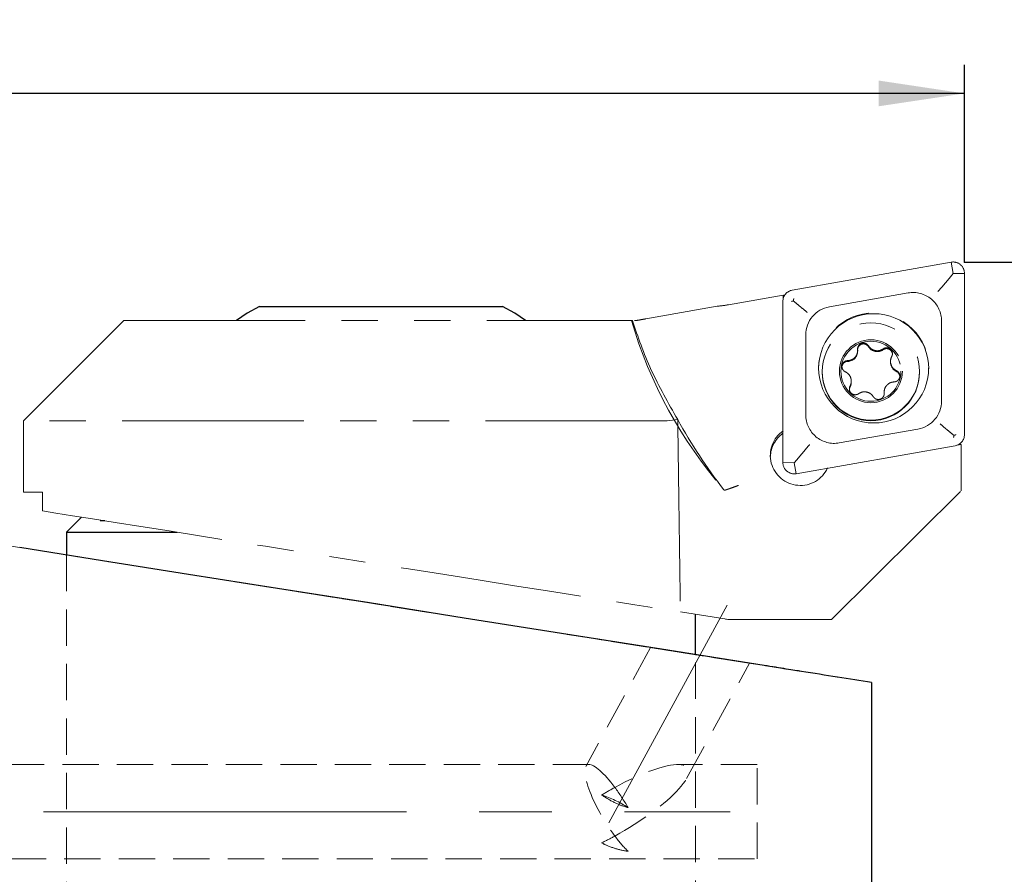
# Model space of a CAD drawing. Units: millimetres. Extents: x 14 to 279, y 11 to 144.
# Drawn here: x 176 to 210, y 114 to 144 of the extents above; entities that cross this region are included whole.
import ezdxf

# ---------------------------------------------------------------- set-up
doc = ezdxf.new("R2010")
doc.units = ezdxf.units.MM
doc.header["$PDSIZE"] = -1
for name, pattern in [('CENTERX2', [20.32, 12.7, -2.54, 2.54, -2.54]), ('HIDDEN', [1.905, 1.27, -0.635]), ('PHANTOM', [12.7, 6.35, -1.27, 1.27, -1.27, 1.27, -1.27])]:
    doc.linetypes.add(name, pattern=pattern)
doc.layers.add('VERMASSUNG', color=7, linetype='Continuous')
doc.styles.add('SLDTEXTSTYLE0', font='TXT', dxfattribs={"width": 0.7})
doc.dimstyles.new('SLDDIMSTYLE0', dxfattribs={"dimtxt": 2, "dimasz": 3, "dimexe": 0, "dimexo": 0.0625, "dimgap": 0.5, "dimtad": 1, "dimrnd": 1e-09, "dimzin": 12, "dimdsep": 46, "dimtxsty": 'SLDTEXTSTYLE0', "dimsah": 1, "dimcen": 0.09, "dimse2": 1, "dimsd2": 1, "dimadec": 0, "dimazin": 3, "dimtfac": 1, "dimtdec": 3, "dimtofl": 0, "dimtmove": 0, "dimatfit": 3, "dimfxl": 1, "dimfrac": 2, "dimtolj": 1, "dimtzin": 12, "dimarcsym": 0})
doc.dimstyles.new('SLDDIMSTYLE1', dxfattribs={"dimtxt": 2, "dimasz": 3, "dimexe": 0, "dimexo": 0.0625, "dimgap": 0.5, "dimtad": 1, "dimrnd": 1e-09, "dimzin": 12, "dimdsep": 46, "dimtxsty": 'SLDTEXTSTYLE0', "dimsah": 1, "dimcen": 0.09, "dimadec": 0, "dimazin": 3, "dimtfac": 1, "dimtdec": 3, "dimtofl": 0, "dimtmove": 0, "dimatfit": 3, "dimfxl": 1, "dimfrac": 2, "dimtolj": 1, "dimtzin": 12, "dimarcsym": 0})

# ---------------------------------------------------------------- blocks, each defined once
blk = doc.blocks.new('_D')
at = {"layer": 'VERMASSUNG'}
for p, q in [((208.608, 135.766), (219.466, 135.766)), ((218.466, 135.766), (218.466, 101.124))]:
    blk.add_line(p, q, dxfattribs=at)
blk.add_solid([(218.466, 135.766), (218.016, 132.766), (218.916, 132.766)], dxfattribs=at)
at = {"layer": 'VERMASSUNG', "char_height": 2, "attachment_point": 1, "rotation": 90, "style": 'SLDTEXTSTYLE0'}
for s, insert in [('64.9-81.1', (215.688, 106.719)), ('-67.1', (211.89, 110.822)), ('52.1', (211.89, 106.423)), ('%%c', (211.89, 102.813)), ('%%c', (215.888, 103.109))]:
    blk.add_mtext(s, dxfattribs=dict(at, insert=insert))
blk = doc.blocks.new('_D_1')
at = {"layer": 'VERMASSUNG'}
for p, q in [((133.608, 129.216), (133.608, 142.661)), ((208.608, 135.766), (208.608, 142.661)), ((208.608, 141.661), (133.608, 141.661))]:
    blk.add_line(p, q, dxfattribs=at)
for points in [[(133.608, 141.661), (136.608, 141.211), (136.608, 142.111)], [(208.608, 141.661), (205.608, 142.111), (205.608, 141.211)]]:
    blk.add_solid(points, dxfattribs=at)
at = {"layer": 'VERMASSUNG', "insert": (169.709, 144.239), "char_height": 2, "attachment_point": 1, "style": 'SLDTEXTSTYLE0'}
blk.add_mtext('75', dxfattribs=at)

msp = doc.modelspace()

# ---------------------------------------------------------------- linework, layer by layer
at = {"color": 7, "linetype": 'PHANTOM', "lineweight": 18}
for p, q in [((208.138, 135.76), (202.588, 134.782)), ((208.208, 135.359), (208.138, 135.76)), ((208.121, 135.253), (208.208, 135.359)), ((208.208, 135.359), (208.608, 135.367)), ((208.608, 129.735), (208.608, 135.367)), ((206.634, 134.683), (203.884, 134.199)), ((202.27, 134.608), (200.356, 134.271)), ((202.258, 134.389), (202.258, 128.757)), ((202.27, 134.608), (202.27, 134.487)), ((202.302, 134.572), (202.27, 134.608)), ((197.461, 133.777), (199.956, 134.217)), ((179.208, 133.716), (175.708, 130.216)), ((179.208, 133.716), (195.408, 133.716)), ((195.408, 133.716), (196.996, 133.716)), ((197.072, 133.716), (197.159, 133.724)), ((207.808, 130.909), (207.808, 133.699)), ((203.058, 133.215), (203.058, 130.424)), ((204.874, 132.648), (204.874, 132.678)), ((205.757, 132.693), (205.757, 132.723)), ((206.022, 132.291), (206.022, 132.262)), ((203.636, 131.939), (203.636, 131.915)), ((206.221, 131.94), (206.221, 131.97)), ((207.036, 131.915), (207.036, 131.939)), ((204.651, 131.569), (204.651, 131.599)), ((205.799, 131.213), (205.799, 131.183)), ((205.8, 131.162), (205.8, 131.193)), ((175.708, 130.216), (175.708, 127.716)), ((198.208, 130.216), (175.708, 130.216)), ((198.581, 130.254), (198.208, 130.216)), ((204.231, 129.44), (206.981, 129.924)), ((202.727, 128.363), (208.277, 129.341)), ((208.358, 129.364), (208.495, 129.388)), ((208.495, 129.388), (208.447, 129.414)), ((208.495, 127.768), (208.495, 129.388)), ((202.745, 128.85), (202.658, 128.748)), ((202.658, 128.748), (202.258, 128.757)), ((202.658, 128.748), (202.727, 128.363)), ((203.957, 123.266), (208.495, 127.768)), ((176.365, 127.716), (175.708, 127.716)), ((176.365, 127.716), (176.365, 127.062)), ((200.223, 123.284), (198.677, 123.529)), ((200.708, 123.266), (200.331, 123.266)), ((203.957, 123.266), (200.708, 123.266))]:
    msp.add_line(p, q, dxfattribs=at)
at = {"color": 7, "linetype": 'Continuous', "lineweight": 25}
for p, q in [((183.958, 134.216), (192.458, 134.216)), ((177.736, 126.845), (177.208, 126.316)), ((178.549, 126.716), (178.391, 126.716)), ((177.208, 126.316), (177.208, 125.521)), ((177.208, 126.316), (181.074, 126.316)), ((199.208, 122.036), (199.208, 123.444)), ((205.358, 121.062), (205.358, 93.716))]:
    msp.add_line(p, q, dxfattribs=at)
at = {"color": 7, "linetype": 'HIDDEN', "lineweight": 18}
for p, q in [((177.208, 125.521), (177.208, 92.166)), ((197.628, 122.286), (195.364, 118.125)), ((199.208, 110.966), (199.208, 122.036)), ((198.894, 117.706), (201.087, 121.739)), ((205.358, 93.716), (205.358, 121.062)), ((195.482, 118.195), (158.081, 118.195)), ((201.358, 118.195), (198.603, 118.195)), ((201.358, 114.895), (201.358, 118.195)), ((196.529, 115.222), (196.557, 115.215)), ((158.081, 114.895), (201.358, 114.895))]:
    msp.add_line(p, q, dxfattribs=at)
at = {"color": 7, "linetype": 'Continuous', "lineweight": 25, "flags": 128}
for points in [[(183.958, 134.216), (183.53, 133.983), (183.156, 133.716)], [(193.259, 133.716), (192.886, 133.983), (192.458, 134.216)], [(201.605, 121.657), (198.019, 122.225), (194.52, 122.779), (191.113, 123.318), (187.8, 123.843), (184.586, 124.352), (181.475, 124.845), (178.469, 125.321), (175.572, 125.78)]]:
    msp.add_lwpolyline(points, dxfattribs=at)
at = {"color": 7, "linetype": 'PHANTOM', "lineweight": 18, "flags": 128}
for points in [[(204.583, 131.3), (204.585, 131.332), (204.607, 131.398)], [(176.365, 127.062), (176.832, 126.988), (177.417, 126.896), (178.114, 126.785), (178.915, 126.659), (179.812, 126.516), (180.795, 126.361), (181.856, 126.193), (182.982, 126.014), (184.162, 125.827), (185.384, 125.634), (186.635, 125.436), (187.902, 125.235), (189.173, 125.034), (190.433, 124.834), (191.671, 124.638), (192.872, 124.448), (194.026, 124.265), (195.119, 124.092), (196.141, 123.93), (197.081, 123.781), (197.929, 123.647), (198.677, 123.529)], [(200.331, 123.266), (200.285, 123.274), (200.248, 123.28), (200.223, 123.284)]]:
    msp.add_lwpolyline(points, dxfattribs=at)
at = {"color": 7, "linetype": 'HIDDEN', "lineweight": 18, "flags": 128}
for points in [[(175.572, 125.78), (174.782, 125.905), (174.108, 126.012), (173.553, 126.1), (173.119, 126.168), (172.808, 126.218), (172.62, 126.247), (172.558, 126.257), (172.62, 126.247), (172.808, 126.218), (173.119, 126.168), (173.553, 126.1), (174.108, 126.012), (174.782, 125.905), (175.572, 125.78)], [(175.572, 125.78), (178.469, 125.321), (181.475, 124.845), (184.586, 124.352), (187.8, 123.843), (191.113, 123.318), (194.52, 122.779), (198.019, 122.225), (201.605, 121.657)], [(199.208, 122.036), (199.147, 122.046), (198.967, 122.074), (198.669, 122.122), (198.257, 122.187), (197.734, 122.27), (197.107, 122.369), (196.382, 122.484), (195.568, 122.613), (194.673, 122.754), (193.708, 122.907), (192.682, 123.07), (191.607, 123.24), (190.495, 123.416), (189.358, 123.596), (188.208, 123.779), (187.058, 123.961), (185.921, 124.141), (184.809, 124.317), (183.734, 124.487), (182.708, 124.65), (181.742, 124.803), (180.847, 124.944), (180.033, 125.073), (179.309, 125.188), (178.681, 125.287), (178.159, 125.37), (177.746, 125.435), (177.448, 125.483), (177.268, 125.511), (177.208, 125.521), (177.268, 125.511), (177.448, 125.483), (177.746, 125.435), (178.159, 125.37), (178.681, 125.287), (179.309, 125.188), (180.033, 125.073), (180.847, 124.944), (181.742, 124.803), (182.708, 124.65), (183.734, 124.487), (184.809, 124.317), (185.921, 124.141), (187.058, 123.961), (188.208, 123.779), (189.358, 123.596), (190.495, 123.416), (191.607, 123.24), (192.682, 123.07), (193.708, 122.907), (194.673, 122.754), (195.568, 122.613), (196.382, 122.484), (197.107, 122.369), (197.734, 122.27), (198.257, 122.187), (198.669, 122.122), (198.967, 122.074), (199.147, 122.046), (199.208, 122.036)], [(198.311, 122.178), (198.566, 122.138), (198.845, 122.094), (199.139, 122.047), (199.441, 121.999), (199.739, 121.952), (200.026, 121.907), (200.293, 121.864), (200.531, 121.827), (200.734, 121.795), (200.895, 121.769), (201.009, 121.751), (201.073, 121.741), (201.085, 121.739), (201.044, 121.745), (200.953, 121.76), (200.812, 121.782), (200.628, 121.811), (200.405, 121.847), (200.15, 121.887), (199.871, 121.931), (199.576, 121.978), (199.275, 122.026), (198.976, 122.073), (198.689, 122.118), (198.422, 122.161), (198.184, 122.198), (197.981, 122.231), (197.82, 122.256), (197.706, 122.274), (197.642, 122.284), (197.63, 122.286), (197.671, 122.28), (197.763, 122.265), (197.903, 122.243), (198.088, 122.214), (198.311, 122.178)]]:
    msp.add_lwpolyline(points, dxfattribs=at)
at = {"color": 7, "linetype": 'PHANTOM', "lineweight": 18}
for centre, radius in [((205.432, 132.061), 1.924), ((205.337, 131.938), 1.7), ((205.337, 131.946), 1.1), ((205.337, 131.946), 1.05)]:
    msp.add_circle(centre, radius, dxfattribs=at)
for centre, radius, start, end in [((208.208, 135.367), 0.4, 0.022, 100.0126), ((202.658, 134.389), 0.4, 99.9802, 179.9859), ((206.808, 133.699), 1, 0.0213, 100.0129), ((204.057, 133.214), 1, 99.9795, 179.9861), ((205.433, 132.034), 1.925, 0.0281, 179.9719), ((212.293, 138.251), 15.987, 196.4776, 220.8055), ((205.077, 132.697), 0.206, 31.6609, 174.3273), ((204.513, 132.648), 0.36, 271.6261, 359.9833), ((205.559, 132.994), 0.361, 211.6734, 303.2854), ((205.884, 132.531), 0.206, 0.0217, 128.0052), ((204.529, 132.082), 0.206, 91.625, 179.9835), ((206.382, 132.262), 0.36, 180.0103, 243.3214), ((205.336, 131.916), 1.7, 180.0275, 359.9725), ((206.143, 131.749), 0.206, 0.0049, 68.0261), ((204.291, 131.569), 0.36, 331.6295, 0.0003), ((206.808, 130.909), 1, 279.9788, 359.9869), ((204.058, 130.424), 1, 180.0216, 280.0131), ((202.869, 129.004), 1.05, 124.7626, 335.2718), ((202.868, 128.922), 1.049, 125.5386, 177.7538), ((208.208, 129.735), 0.4, 279.979, 359.9859), ((202.658, 128.757), 0.4, 180.0216, 280.013)]:
    msp.add_arc(centre, radius, start, end, dxfattribs=at)
at = {"color": 7, "linetype": 'HIDDEN', "lineweight": 18}
for centre, radius, start, end in [((194.93, 113.871), 3.405, 55.7857, 73.0743), ((197.255, 118.025), 2.895, 242.5646, 261.8494)]:
    msp.add_arc(centre, radius, start, end, dxfattribs=at)
at = {"color": 7, "linetype": 'PHANTOM', "lineweight": 18}
for centre, major_axis, ratio, start_param, end_param in [((199.481, 139.229), (-0.949, 4.944), 0.993112, 3.045779, 3.126515), ((188.208, 1506.719), (-12.12, 1462.475), 0.002092, 2.796911, 2.81079), ((212.306, 136.575), (-11.721, 12.504), 0.871012, 1.288456, 1.460562)]:
    msp.add_ellipse(centre, major_axis=major_axis, ratio=ratio, start_param=start_param, end_param=end_param, dxfattribs=at)
at = {"color": 7, "linetype": 'HIDDEN', "lineweight": 18}
for major_axis, start_param, end_param in [((-0.97, 1.632), 5.107254, 8.248847), ((2.562, 1.523), 4.566202, 7.707795), ((2.562, 1.523), 1.42461, 1.603807), ((-0.97, 1.632), 4.652581, 5.107254), ((2.562, 1.523), 4.387004, 4.566202), ((-0.97, 1.632), 1.965662, 2.420335)]:
    msp.add_ellipse((196.383, 116.545), major_axis=major_axis, ratio=0.247713, start_param=start_param, end_param=end_param, dxfattribs=at)
at = {"color": 7, "linetype": 'PHANTOM', "lineweight": 18}
for points, knots in [([(208.121, 135.253), (208.069, 135.191), (207.965, 135.066), (207.812, 134.885), (207.72, 134.777), (207.679, 134.73), (207.678, 134.729)], [0, 0, 0, 0, 0.34735, 0.69339, 0.992541, 1, 1, 1, 1]), ([(202.554, 134.383), (202.556, 134.383), (202.572, 134.39), (202.597, 134.4), (202.624, 134.401), (202.634, 134.401)], [0, 0, 0, 0, 0.062116, 0.634219, 1, 1, 1, 1]), ([(202.634, 134.401), (202.633, 134.412), (202.63, 134.438), (202.635, 134.466), (202.639, 134.483), (202.64, 134.485)], [0, 0, 0, 0, 0.365819, 0.937951, 1, 1, 1, 1]), ([(203.111, 134.004), (203.11, 134.005), (203.048, 134.055), (202.957, 134.13), (202.803, 134.258), (202.708, 134.338), (202.641, 134.395), (202.634, 134.401)], [0, 0, 0, 0, 0.008764, 0.433879, 0.577229, 0.951805, 1, 1, 1, 1]), ([(198.581, 130.254), (198.25, 130.836), (197.582, 132.011), (197.192, 133.144), (196.996, 133.716)], [0, 0, 0, 0, 0.495145, 1, 1, 1, 1]), ([(197.159, 133.724), (197.206, 133.732), (197.298, 133.749), (197.408, 133.768), (197.461, 133.777)], [0, 0, 0, 0, 0.512932, 1, 1, 1, 1]), ([(205.252, 132.835), (205.238, 132.854), (205.21, 132.891), (205.147, 132.926), (205.078, 132.938), (205.008, 132.927), (204.947, 132.893), (204.9, 132.841), (204.873, 132.777), (204.869, 132.727), (204.873, 132.701), (204.873, 132.699)], [0, 0, 0, 0, 0.124219, 0.248998, 0.372731, 0.495296, 0.617189, 0.739102, 0.861664, 0.985391, 1, 1, 1, 1]), ([(204.873, 132.699), (204.871, 132.658), (204.868, 132.578), (204.814, 132.467), (204.729, 132.381), (204.627, 132.329), (204.556, 132.321), (204.523, 132.318)], [0, 0, 0, 0, 0.209367, 0.419264, 0.624955, 0.828175, 1, 1, 1, 1]), ([(205.757, 132.723), (205.722, 132.704), (205.65, 132.666), (205.527, 132.658), (205.41, 132.689), (205.314, 132.751), (205.272, 132.809), (205.252, 132.835)], [0, 0, 0, 0, 0.209238, 0.41914, 0.624834, 0.828047, 1, 1, 1, 1]), ([(206.065, 132.463), (206.074, 132.485), (206.092, 132.528), (206.09, 132.6), (206.066, 132.666), (206.021, 132.721), (205.962, 132.757), (205.893, 132.771), (205.824, 132.762), (205.78, 132.741), (205.759, 132.725), (205.757, 132.723)], [0, 0, 0, 0, 0.124364, 0.249144, 0.372882, 0.495437, 0.617331, 0.739242, 0.861806, 0.985538, 1, 1, 1, 1]), ([(204.523, 132.318), (204.501, 132.315), (204.455, 132.31), (204.394, 132.273), (204.348, 132.219), (204.323, 132.153), (204.322, 132.083), (204.343, 132.017), (204.385, 131.961), (204.426, 131.932), (204.449, 131.922), (204.452, 131.921)], [0, 0, 0, 0, 0.123195, 0.247983, 0.371727, 0.494288, 0.61619, 0.738096, 0.860651, 0.984364, 1, 1, 1, 1]), ([(206.221, 131.97), (206.186, 131.992), (206.118, 132.034), (206.05, 132.136), (206.018, 132.253), (206.023, 132.367), (206.052, 132.433), (206.065, 132.463)], [0, 0, 0, 0, 0.209366, 0.419261, 0.624952, 0.828169, 1, 1, 1, 1]), ([(204.452, 131.921), (204.486, 131.9), (204.554, 131.856), (204.623, 131.753), (204.655, 131.637), (204.65, 131.523), (204.621, 131.458), (204.607, 131.428)], [0, 0, 0, 0, 0.209365, 0.419257, 0.624953, 0.828172, 1, 1, 1, 1]), ([(206.149, 131.574), (206.172, 131.577), (206.218, 131.583), (206.279, 131.62), (206.324, 131.674), (206.349, 131.74), (206.351, 131.81), (206.33, 131.876), (206.288, 131.932), (206.247, 131.959), (206.223, 131.969), (206.221, 131.97)], [0, 0, 0, 0, 0.123183, 0.247973, 0.371727, 0.494291, 0.616191, 0.738094, 0.860649, 0.984365, 1, 1, 1, 1]), ([(205.8, 131.193), (205.801, 131.233), (205.804, 131.313), (205.859, 131.423), (205.944, 131.509), (206.045, 131.562), (206.117, 131.57), (206.149, 131.574)], [0, 0, 0, 0, 0.2093666, 0.4192602, 0.624944, 0.8281634, 1, 1, 1, 1]), ([(204.607, 131.428), (204.598, 131.407), (204.58, 131.364), (204.582, 131.293), (204.606, 131.227), (204.651, 131.173), (204.711, 131.136), (204.779, 131.122), (204.849, 131.13), (204.893, 131.151), (204.913, 131.167), (204.915, 131.168)], [0, 0, 0, 0, 0.124364, 0.249145, 0.37288, 0.495436, 0.617343, 0.739255, 0.861819, 0.98554, 1, 1, 1, 1]), ([(204.915, 131.168), (204.951, 131.187), (205.022, 131.224), (205.146, 131.232), (205.262, 131.201), (205.358, 131.14), (205.401, 131.083), (205.42, 131.056)], [0, 0, 0, 0, 0.209238, 0.419141, 0.624834, 0.828049, 1, 1, 1, 1]), ([(205.42, 131.056), (205.434, 131.038), (205.463, 131.001), (205.525, 130.967), (205.595, 130.955), (205.664, 130.967), (205.726, 131), (205.773, 131.052), (205.8, 131.116), (205.803, 131.165), (205.8, 131.19), (205.8, 131.193)], [0, 0, 0, 0, 0.124218, 0.248997, 0.372742, 0.495293, 0.617198, 0.739102, 0.861668, 0.985393, 1, 1, 1, 1]), ([(208.232, 129.707), (208.224, 129.713), (208.158, 129.768), (208.062, 129.848), (207.909, 129.977), (207.817, 130.056), (207.755, 130.109), (207.754, 130.11)], [0, 0, 0, 0, 0.048186, 0.422766, 0.566118, 0.991244, 1, 1, 1, 1]), ([(208.232, 129.707), (208.233, 129.697), (208.236, 129.671), (208.23, 129.645), (208.226, 129.628), (208.226, 129.627)], [0, 0, 0, 0, 0.365815, 0.937918, 1, 1, 1, 1]), ([(208.311, 129.729), (208.31, 129.728), (208.294, 129.72), (208.268, 129.71), (208.242, 129.708), (208.232, 129.707)], [0, 0, 0, 0, 0.062051, 0.634149, 1, 1, 1, 1]), ([(203.187, 129.38), (203.186, 129.379), (203.146, 129.329), (203.053, 129.217), (202.9, 129.033), (202.797, 128.912), (202.745, 128.85)], [0, 0, 0, 0, 0.007452, 0.306606, 0.652647, 1, 1, 1, 1]), ([(200.192, 127.803), (200.199, 127.796), (200.209, 127.785), (200.22, 127.786), (200.223, 127.787)], [0, 0, 0, 0, 0.69593, 1, 1, 1, 1]), ([(200.223, 127.787), (200.226, 127.788), (200.244, 127.792), (200.301, 127.809), (200.417, 127.849), (200.557, 127.899), (200.659, 127.937), (200.706, 127.955), (200.708, 127.956)], [0, 0, 0, 0, 0.05385, 0.286912, 0.526142, 0.779728, 0.991998, 1, 1, 1, 1])]:
    msp.add_open_spline(points, degree=3, knots=knots, dxfattribs=at)
at = {"color": 7, "linetype": 'Continuous', "lineweight": 25}
msp.add_open_spline([(202.904, 121.451), (202.843, 121.46), (202.77, 121.472), (202.592, 121.5), (202.489, 121.517), (202.262, 121.552), (202.135, 121.573), (201.876, 121.614), (201.739, 121.635), (201.605, 121.657)], degree=3, knots=[0, 0, 0, 0, 0.25, 0.25, 0.5, 0.5, 0.75, 0.75, 1, 1, 1, 1], dxfattribs=at)
at = {"color": 7, "linetype": 'HIDDEN', "lineweight": 18}
for points, knots in [([(201.605, 121.657), (201.739, 121.635), (201.872, 121.614), (202.135, 121.573), (202.259, 121.553), (202.604, 121.498), (202.783, 121.47), (202.904, 121.451)], [0, 0, 0, 0, 0.25, 0.25, 0.5, 0.5, 1, 1, 1, 1]), ([(195.922, 117.129), (196.063, 117.036), (196.208, 116.948), (196.516, 116.795), (196.679, 116.732), (196.845, 116.687)], [0, 0, 0, 0, 0.5, 0.5, 1, 1, 1, 1]), ([(196.845, 115.16), (196.678, 115.185), (196.518, 115.22), (196.211, 115.318), (196.064, 115.382), (195.922, 115.456)], [0, 0, 0, 0, 0.5, 0.5, 1, 1, 1, 1])]:
    msp.add_open_spline(points, degree=3, knots=knots, dxfattribs=at)
at = {"color": 7, "linetype": 'Continuous', "lineweight": 25}
msp.add_open_spline([(205.358, 121.062), (204.59, 121.184), (203.76, 121.315), (202.904, 121.451)], degree=3, dxfattribs=at)
at = {"color": 7, "linetype": 'HIDDEN', "lineweight": 18}
msp.add_open_spline([(202.904, 121.451), (203.76, 121.315), (204.59, 121.184), (205.358, 121.062)], degree=3, dxfattribs=at)
at = {"layer": 'VERMASSUNG', "linetype": 'CENTERX2', "lineweight": 18}
for p, q in [((196.173, 116.159), (200.313, 123.769)), ((156.081, 116.545), (200.42, 116.545))]:
    msp.add_line(p, q, dxfattribs=at)
at = {"layer": 'VERMASSUNG'}
msp.add_point((208.608, 135.766), dxfattribs=at)

# ---------------------------------------------------------------- dimensions: what is measured, and where the dimension line sits
dim = msp.add_linear_dim(base=(133.608, 141.661), p1=(208.608, 135.766), p2=(133.608, 129.216), dimstyle='SLDDIMSTYLE1', dxfattribs=at)
dim.commit()
dim.dimension.update_dxf_attribs({"geometry": '_D_1', "text_midpoint": (171.108, 141.661), "dimtype": 160})
dim = msp.add_linear_dim(base=(218.466, 83.666), p1=(208.608, 135.766), p2=(208.608, 83.666), angle=90, text='%%c<>-67.1\\P%%c64.9-81.1', dimstyle='SLDDIMSTYLE0', dxfattribs=at)
dim.commit()
dim.dimension.update_dxf_attribs({"geometry": '_D', "text_midpoint": (218.466, 109.716), "dimtype": 160})

doc.saveas('drawing.dxf')
